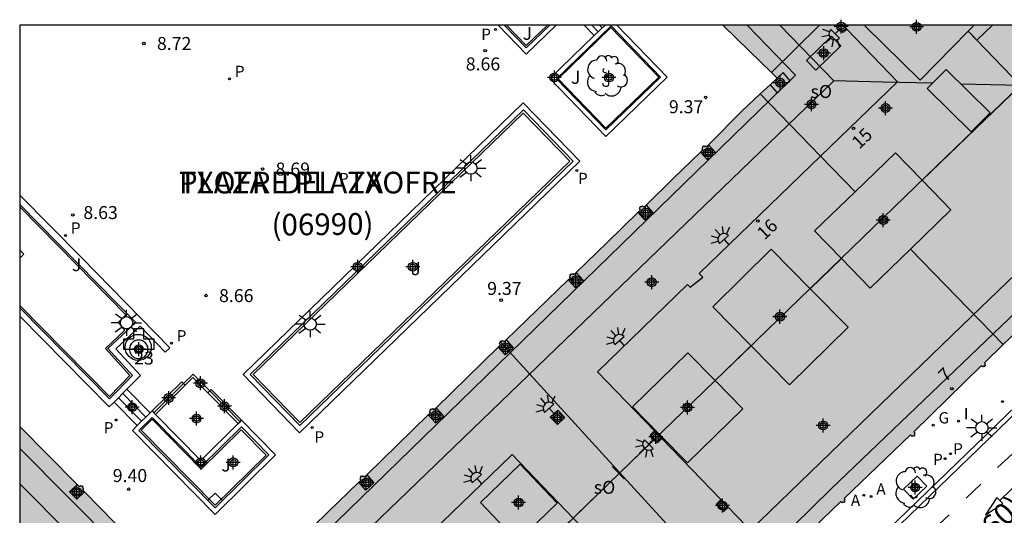
# Model space of a CAD drawing. Units: metres. Extents: x 583443 to 583795, y 4797039 to 4797291.
# Drawn here: x 583444 to 583501, y 4797262 to 4797290 of the extents above; entities that cross this region are included whole.
import ezdxf
from ezdxf.enums import TextEntityAlignment as Align

# ---------------------------------------------------------------- set-up
doc = ezdxf.new("R2010")
doc.units = ezdxf.units.M
for name, color, linetype in [('010106', 9, 'Continuous'), ('020204', 9, 'Continuous'), ('020308', 9, 'Continuous'), ('060108', 9, 'Continuous'), ('060113', 4, 'Continuous'), ('060117', 9, 'Continuous'), ('060124', 9, 'Continuous'), ('060141', 9, 'Continuous'), ('070105', 6, 'Continuous'), ('070106', 6, 'Continuous'), ('070108', 9, 'Continuous'), ('070117', 9, 'Continuous'), ('080104', 9, 'Continuous'), ('080109', 9, 'Continuous'), ('080110', 9, 'Continuous'), ('080119', 7, 'Continuous'), ('080202', 9, 'Continuous'), ('080203', 152, 'Continuous'), ('080302', 9, 'Continuous'), ('080306', 9, 'Continuous'), ('080308', 9, 'Continuous'), ('080312', 8, 'Continuous'), ('080314', 152, 'Continuous'), ('080315', 9, 'Continuous'), ('090103', 9, 'Continuous'), ('090111', 4, 'Continuous'), ('100101', 9, 'Continuous'), ('100105', 3, 'Continuous'), ('100110', 32, 'Continuous'), ('100113', 9, 'Continuous'), ('100202', 3, 'Continuous'), ('100302', 7, 'Continuous'), ('200203', 4, 'Continuous'), ('200205', 4, 'Continuous'), ('200305', 4, 'Continuous'), ('210102', 4, 'Continuous'), ('210203', 4, 'Continuous'), ('210205', 4, 'Continuous'), ('210303', 4, 'Continuous'), ('210305', 4, 'Continuous'), ('220205', 1, 'Continuous'), ('230204', 9, 'Continuous'), ('230304', 9, 'Continuous'), ('250204', 9, 'Continuous'), ('250206', 9, 'Continuous'), ('260101', 9, 'Continuous'), ('270204', 9, 'Continuous'), ('270304', 9, 'Continuous'), ('990501', 21, 'Continuous'), ('990507', 41, 'Continuous'), ('C_Edificios', 5, 'Continuous'), ('Centroides', 1, 'Continuous')]:
    doc.layers.add(name, color=color, linetype=linetype)
doc.layers.add('080111', color=7, linetype='Continuous', lineweight=30)
doc.layers.add('080118', color=7, linetype='Continuous', lineweight=30)
doc.styles.add('ARIAL', font='arial.ttf', dxfattribs={"height": 1})
doc.styles.add('ARIALI', font='ariali.ttf', dxfattribs={"height": 1})
doc.styles.add('ROMANS', font='romans__.ttf', dxfattribs={"height": 1})
doc.styles.get("Standard").update_dxf_attribs({"font": 'arial.ttf'})

# ---------------------------------------------------------------- blocks, each defined once
blk = doc.blocks.new('Centroide')
for points in [[(0.402, 0), (-0.402, 0)], [(0, -0.402), (0, 0.402)]]:
    blk.add_lwpolyline(points)
for radius in [0.256, 0.159]:
    blk.add_circle((0, 0), radius)
blk = doc.blocks.new('BloquePortal')
blk.add_circle((0, 0), 0.075)
at = {"flags": 5}
blk.add_attdef('INDICE', text='', height=0.75, dxfattribs=at).set_placement((0, 0), align=Align.MIDDLE_CENTER)
blk = doc.blocks.new('REIND')
blk.add_circle((0, 0), 0.055)
blk = doc.blocks.new('REGELE')
blk.add_circle((0, 0), 0.055)
blk = doc.blocks.new('ABAS')
blk.add_circle((0, 0), 0.055)
blk = doc.blocks.new('ARBOL')
blk.add_circle((0, 0), 0.0587)
for centre, radius, start, end in [((-0.28, 0.855), 0.3, 359.2878, 173.6078), ((0.097, 0.97), 0.21, 23.1565, 160.4665), ((-0.564, 0.381), 0.532, 92.28, 254.58), ((0.438, 0.881), 0.24, 301.578, 139.328), ((0.656, 0.288), 0.443, 319.8556, 114.7656), ((-0.091, 0.321), 0.12, 119.14, 310.56), ((0.819, -0.249), 0.383, 235.5275, 62.0275), ((-0.556, -0.339), 0.555, 142.64, 266.54), ((-0.039, -0.384), 0.21, 189.64, 323.88), ((-0.301, -0.676), 0.45, 213.78, 295.32), ((0.299, -0.624), 0.532, 224.67, 0.24)]:
    blk.add_arc(centre, radius, start, end)
blk = doc.blocks.new('FUENTE')
blk.add_lwpolyline([(-0.295, 1.179), (-0.295, 0.589), (-0.884, 0.589), (-0.884, 0), (0.884, 0), (0.884, 0.589), (0.295, 0.589), (0.295, 1.179)], close=True)
blk = doc.blocks.new('FAROLA')
for p, q in [((0, 0.355), (0, 0.755)), ((-0.355, 0), (-0.895, 0)), ((-0.63, 0.51), (-0.255, 0.245)), ((0.605, 0.49), (0.276, 0.223)), ((0.355, 0), (0.855, 0)), ((-0.65, -0.52), (-0.255, -0.24)), ((0, -0.355), (0, -0.755)), ((0.585, -0.52), (0.256, -0.246))]:
    blk.add_line(p, q)
blk.add_circle((0, 0), 0.355)
blk = doc.blocks.new('REGAS')
blk.add_circle((0, 0), 0.055)
blk = doc.blocks.new('PLUVI2')
blk.add_circle((0, 0), 0.055)
blk = doc.blocks.new('COTAPU')
blk.add_circle((0, 0), 0.075)
blk = doc.blocks.new('PLUVI3')
blk.add_circle((0, 0), 0.055)
blk = doc.blocks.new('FAREDE')
at = {"linetype": 'Continuous'}
for p, q in [((0.75, 0.7), (0.57, 0.322)), ((0.415, 0), (0, 0)), ((0.415, 0.36), (0.415, -0.351)), ((1.07, 0.411), (0.715, 0.19)), ((0.738, -0.699), (0.56, -0.32)), ((1.062, -0.416), (0.709, -0.191)), ((1.187, -0.005), (0.768, -0.001))]:
    blk.add_line(p, q, dxfattribs=at)
blk.add_arc((0.413, 0.004), 0.355, 270.4282, 89.5718, dxfattribs=at)

msp = doc.modelspace()

# ---------------------------------------------------------------- hatches: boundary and pattern name
at = {"layer": '990501'}
h = msp.add_hatch(color=256, dxfattribs=at)
h.paths.add_polyline_path([(583512.909, 4797283.216), (583512.977, 4797283.145), (583513.035, 4797283.202), (583513.078, 4797283.158), (583513.145, 4797283.226), (583513.101, 4797283.267), (583513.158, 4797283.323), (583513.091, 4797283.392), (583513.212, 4797283.508), (583513.308, 4797289.456), (583513.187, 4797289.579), (583513.257, 4797289.647), (583513.2, 4797289.705), (583513.235, 4797289.739), (583513.165, 4797289.811), (583513.131, 4797289.776), (583513.073, 4797289.833), (583513.005, 4797289.764), (583512.886, 4797289.885), (583512.668, 4797290.112), (583502.884, 4797290.113), (583505.11, 4797287.799), (583502.879, 4797285.654), (583499.422, 4797289.247), (583500.323, 4797290.113), (583499.265, 4797290.113), (583496.15, 4797286.935), (583492.916, 4797290.113), (583484.77, 4797290.113), (583486.291, 4797288.627), (583487.901, 4797287.052), (583485.876, 4797285.167), (583483.94, 4797283.195), (583483.806, 4797283.075), (583483.739, 4797283.149), (583483.68, 4797283.096), (583483.646, 4797283.133), (583483.572, 4797283.066), (583483.605, 4797283.029), (583483.546, 4797282.976), (583483.613, 4797282.901), (583483.479, 4797282.781), (583481.905, 4797281.248), (583480.331, 4797279.715), (583480.197, 4797279.595), (583480.13, 4797279.669), (583480.071, 4797279.616), (583480.037, 4797279.653), (583479.963, 4797279.586), (583479.996, 4797279.549), (583479.937, 4797279.496), (583480.004, 4797279.421), (583479.87, 4797279.301), (583478.085, 4797277.56), (583476.3, 4797275.818), (583476.166, 4797275.698), (583476.099, 4797275.772), (583476.04, 4797275.719), (583476.006, 4797275.756), (583475.932, 4797275.689), (583475.965, 4797275.652), (583475.906, 4797275.599), (583475.973, 4797275.524), (583475.839, 4797275.404), (583474.046, 4797273.67), (583472.253, 4797271.937), (583472.119, 4797271.817), (583472.052, 4797271.891), (583471.993, 4797271.838), (583471.959, 4797271.875), (583471.885, 4797271.808), (583471.918, 4797271.771), (583471.859, 4797271.718), (583471.926, 4797271.643), (583471.792, 4797271.523), (583470.006, 4797269.769), (583468.22, 4797268.015), (583468.086, 4797267.895), (583468.019, 4797267.969), (583467.96, 4797267.916), (583467.926, 4797267.953), (583467.852, 4797267.886), (583467.885, 4797267.849), (583467.826, 4797267.796), (583467.893, 4797267.721), (583467.759, 4797267.601), (583465.986, 4797265.869), (583464.213, 4797264.137), (583464.079, 4797264.017), (583464.012, 4797264.091), (583463.953, 4797264.038), (583463.919, 4797264.075), (583463.845, 4797264.008), (583463.878, 4797263.971), (583463.819, 4797263.918), (583463.886, 4797263.843), (583463.752, 4797263.723), (583461.981, 4797261.998), (583460.209, 4797260.272), (583460.075, 4797260.152), (583460.008, 4797260.226), (583459.949, 4797260.173), (583459.915, 4797260.21), (583459.841, 4797260.143), (583459.874, 4797260.106), (583459.815, 4797260.053), (583459.882, 4797259.978), (583459.748, 4797259.858), (583457.497, 4797257.701), (583455.255, 4797255.523), (583453.544, 4797257.355), (583451.843, 4797259.168), (583451.723, 4797259.292), (583451.793, 4797259.361), (583451.738, 4797259.418), (583451.773, 4797259.453), (583451.703, 4797259.525), (583451.668, 4797259.49), (583451.611, 4797259.547), (583451.542, 4797259.479), (583451.423, 4797259.601), (583449.672, 4797261.379), (583447.921, 4797263.156), (583447.801, 4797263.28), (583447.871, 4797263.349), (583447.776, 4797263.448), (583447.69, 4797263.535), (583447.62, 4797263.467), (583447.501, 4797263.589), (583445.845, 4797265.265), (583444.189, 4797266.941), (583444.189, 4797255.008), (583444.651, 4797255.476), (583447.975, 4797252.193), (583444.779, 4797248.958), (583444.189, 4797249.541), (583444.189, 4797238.449), (583444.736, 4797237.895), (583444.845, 4797237.781), (583444.773, 4797237.713), (583444.823, 4797237.661), (583444.786, 4797237.624), (583444.897, 4797237.505), (583444.937, 4797237.54), (583444.985, 4797237.487), (583445.058, 4797237.555), (583445.165, 4797237.439), (583448.462, 4797234.125), (583448.571, 4797234.011), (583448.499, 4797233.943), (583448.549, 4797233.891), (583448.512, 4797233.854), (583448.623, 4797233.735), (583448.663, 4797233.77), (583448.711, 4797233.717), (583448.784, 4797233.785), (583448.891, 4797233.669), (583451.734, 4797230.808), (583451.843, 4797230.694), (583451.771, 4797230.626), (583451.821, 4797230.574), (583451.784, 4797230.537), (583451.895, 4797230.418), (583451.935, 4797230.453), (583451.983, 4797230.4), (583452.056, 4797230.468), (583452.163, 4797230.352), (583458.154, 4797230.284), (583458.293, 4797230.412), (583458.363, 4797230.339), (583458.421, 4797230.396), (583458.464, 4797230.352), (583458.531, 4797230.42), (583458.487, 4797230.461), (583458.544, 4797230.517), (583458.478, 4797230.585), (583461.002, 4797233.04), (583461.07, 4797232.969), (583461.128, 4797233.026), (583461.171, 4797232.982), (583461.238, 4797233.05), (583461.194, 4797233.091), (583461.251, 4797233.147), (583461.184, 4797233.216), (583463.151, 4797235.128), (583463.219, 4797235.057), (583463.277, 4797235.114), (583463.32, 4797235.07), (583463.387, 4797235.138), (583463.343, 4797235.179), (583463.4, 4797235.235), (583463.333, 4797235.304), (583467.297, 4797239.13), (583467.365, 4797239.059), (583467.423, 4797239.116), (583467.466, 4797239.072), (583467.533, 4797239.14), (583467.489, 4797239.181), (583467.546, 4797239.237), (583467.479, 4797239.306), (583469.365, 4797241.13), (583469.433, 4797241.059), (583469.491, 4797241.116), (583469.534, 4797241.072), (583469.601, 4797241.14), (583469.557, 4797241.181), (583469.614, 4797241.237), (583469.547, 4797241.306), (583473.458, 4797245.097), (583473.526, 4797245.026), (583473.584, 4797245.083), (583473.627, 4797245.039), (583473.694, 4797245.107), (583473.65, 4797245.148), (583473.707, 4797245.204), (583473.64, 4797245.273), (583477.482, 4797248.978), (583477.55, 4797248.907), (583477.608, 4797248.964), (583477.651, 4797248.92), (583477.718, 4797248.988), (583477.674, 4797249.029), (583477.731, 4797249.085), (583477.664, 4797249.154), (583481.525, 4797252.869), (583481.593, 4797252.798), (583481.651, 4797252.855), (583481.694, 4797252.811), (583481.761, 4797252.879), (583481.717, 4797252.92), (583481.774, 4797252.976), (583481.707, 4797253.045), (583481.799, 4797253.134), (583485.515, 4797256.699), (583485.583, 4797256.628), (583485.641, 4797256.685), (583485.684, 4797256.641), (583485.751, 4797256.709), (583485.707, 4797256.75), (583485.764, 4797256.806), (583485.697, 4797256.875), (583489.422, 4797260.519), (583491.574, 4797262.603), (583491.642, 4797262.532), (583491.7, 4797262.589), (583491.743, 4797262.545), (583491.81, 4797262.613), (583491.766, 4797262.654), (583491.823, 4797262.71), (583491.756, 4797262.779), (583495.598, 4797266.449), (583495.681, 4797266.361), (583495.739, 4797266.418), (583495.782, 4797266.374), (583495.849, 4797266.442), (583495.805, 4797266.483), (583495.862, 4797266.539), (583495.779, 4797266.624), (583499.676, 4797270.44), (583499.744, 4797270.369), (583499.802, 4797270.426), (583499.845, 4797270.382), (583499.912, 4797270.45), (583499.868, 4797270.491), (583499.925, 4797270.547), (583499.858, 4797270.616), (583501.745, 4797272.443), (583501.813, 4797272.372), (583501.871, 4797272.429), (583501.914, 4797272.385), (583501.981, 4797272.453), (583501.937, 4797272.494), (583501.994, 4797272.55), (583501.927, 4797272.619), (583506.625, 4797277.144), (583506.693, 4797277.073), (583506.751, 4797277.13), (583506.794, 4797277.086), (583506.861, 4797277.154), (583506.817, 4797277.195), (583506.874, 4797277.251), (583506.807, 4797277.32), (583509.048, 4797279.485), (583509.127, 4797279.403), (583509.185, 4797279.46), (583509.228, 4797279.416), (583509.295, 4797279.484), (583509.251, 4797279.525), (583509.308, 4797279.581), (583509.23, 4797279.661)], flags=0)
h.paths.add_polyline_path([(583477.034, 4797260.699), (583479.19, 4797258.464), (583476.89, 4797256.285), (583474.734, 4797258.52)], flags=0)
h.paths.add_polyline_path([(583473.062, 4797264.76), (583470.773, 4797262.545), (583472.918, 4797260.296), (583475.207, 4797262.511)], flags=0)
h.paths.add_polyline_path([(583452.687, 4797244.209), (583456.353, 4797240.419), (583454.086, 4797238.225), (583450.42, 4797242.015)], flags=0)
h.paths.add_polyline_path([(583461.712, 4797250.788), (583464.782, 4797247.577), (583461.708, 4797244.638), (583458.638, 4797247.849)], flags=0)
h.paths.add_polyline_path([(583455.015, 4797247.569), (583451.902, 4797250.811), (583448.615, 4797247.769), (583451.728, 4797244.527)], flags=0)
h.paths.add_polyline_path([(583482.737, 4797271.195), (583485.917, 4797267.95), (583482.729, 4797264.825), (583479.549, 4797268.07)], flags=0)
h.paths.add_polyline_path([(583471.778, 4797260.628), (583474.878, 4797257.4), (583470.858, 4797253.54), (583467.758, 4797256.768)], flags=0)
h.paths.add_polyline_path([(583494.729, 4797282.744), (583497.926, 4797279.439), (583493.259, 4797274.926), (583490.062, 4797278.231)], flags=0)
h.paths.add_polyline_path([(583487.558, 4797277.167), (583491.989, 4797272.665), (583488.614, 4797269.344), (583484.183, 4797273.845)], flags=0)
h.paths.add_polyline_path([(583465.406, 4797255.704), (583469.905, 4797251.012), (583466.454, 4797247.705), (583461.955, 4797252.397)], flags=0)
at = {"layer": '990507'}
for points in [[(583499.265, 4797290.113), (583492.991, 4797290.113), (583492.954, 4797290.075), (583496.15, 4797286.935)], [(583502.884, 4797290.113), (583500.323, 4797290.113), (583499.422, 4797289.247), (583502.879, 4797285.654), (583505.11, 4797287.799)], [(583497.926, 4797279.439), (583494.729, 4797282.744), (583490.062, 4797278.231), (583493.259, 4797274.926)], [(583487.558, 4797277.167), (583484.183, 4797273.845), (583488.614, 4797269.344), (583491.989, 4797272.665)], [(583482.737, 4797271.195), (583479.549, 4797268.07), (583482.729, 4797264.825), (583485.917, 4797267.95)], [(583473.062, 4797264.76), (583470.773, 4797262.545), (583472.918, 4797260.296), (583475.207, 4797262.511)]]:
    msp.add_hatch(color=256, dxfattribs=at).paths.add_polyline_path(points, flags=0)

# ---------------------------------------------------------------- linework, layer by layer
at = {"layer": '010106', "flags": 128}
msp.add_lwpolyline([(583444.184, 4797040.121), (583794.174, 4797040.113), (583794.18, 4797290.106), (583444.19, 4797290.114)], close=True, dxfattribs=at)
at = {"layer": '060108', "flags": 128}
msp.add_lwpolyline([(583505.702, 4797272.009), (583484.565, 4797251.57), (583465.511, 4797233.159), (583462.991, 4797230.803), (583461.004, 4797228.848), (583462.216, 4797227.549), (583458.62, 4797224.123)], dxfattribs=at)
at = {"layer": '060113', "flags": 128}
msp.add_lwpolyline([(583505.825, 4797271.742), (583484.688, 4797251.303), (583465.634, 4797232.892), (583463.111, 4797230.458), (583461.698, 4797229.043), (583461.73, 4797228.429), (583462.648, 4797227.51), (583458.626, 4797223.663)], dxfattribs=at)
at = {"layer": '060117', "flags": 128}
for points in [[(583477.345, 4797289.508), (583476.76, 4797290.113)], [(583451.722, 4797267.724), (583450.376, 4797269.091)], [(583450.973, 4797266.987), (583449.637, 4797268.345)]]:
    msp.add_lwpolyline(points, dxfattribs=at)
at = {"layer": '060124', "flags": 128}
msp.add_lwpolyline([(583451.591, 4797271.4), (583451.586, 4797271.467), (583451.572, 4797271.533), (583451.55, 4797271.597), (583451.521, 4797271.657), (583451.484, 4797271.713), (583451.44, 4797271.765), (583451.39, 4797271.81), (583451.335, 4797271.849), (583451.276, 4797271.88), (583451.213, 4797271.904), (583451.148, 4797271.92), (583451.081, 4797271.927), (583451.013, 4797271.926), (583450.947, 4797271.917), (583450.882, 4797271.899), (583450.82, 4797271.874), (583450.761, 4797271.84), (583450.707, 4797271.8), (583450.659, 4797271.753), (583450.617, 4797271.701), (583450.581, 4797271.643), (583450.554, 4797271.582), (583450.534, 4797271.518), (583450.522, 4797271.451), (583450.519, 4797271.384), (583450.524, 4797271.317), (583450.538, 4797271.251), (583450.56, 4797271.187), (583450.589, 4797271.127), (583450.626, 4797271.071), (583450.67, 4797271.019), (583450.72, 4797270.974), (583450.775, 4797270.935), (583450.834, 4797270.904), (583450.897, 4797270.88), (583450.962, 4797270.864), (583451.029, 4797270.857), (583451.097, 4797270.858), (583451.163, 4797270.867), (583451.228, 4797270.885), (583451.29, 4797270.91), (583451.349, 4797270.944), (583451.403, 4797270.984), (583451.451, 4797271.031), (583451.493, 4797271.083), (583451.529, 4797271.141), (583451.556, 4797271.202), (583451.576, 4797271.266), (583451.588, 4797271.333), (583451.591, 4797271.4)], dxfattribs=at)
at = {"layer": '060141', "flags": 128}
for points in [[(583477.205, 4797290.113), (583477.575, 4797289.73)], [(583477.65, 4797290.113), (583477.805, 4797289.953)], [(583451.222, 4797267.233), (583449.883, 4797268.594)], [(583451.472, 4797267.478), (583450.129, 4797268.842)]]:
    msp.add_lwpolyline(points, dxfattribs=at)
at = {"layer": '070105', "flags": 128}
for points in [[(583471.802, 4797290.113), (583473.409, 4797288.443), (583475.136, 4797290.113)], [(583478.64, 4797290.113), (583481.551, 4797287.108), (583478.012, 4797283.681), (583474.777, 4797287.021), (583477.345, 4797289.508)], [(583477.345, 4797289.508), (583477.97, 4797290.113)], [(583473.248, 4797285.618), (583476.513, 4797282.249), (583460.337, 4797266.574), (583457.073, 4797269.944), (583473.248, 4797285.618)], [(583444.19, 4797280.285), (583447.743, 4797276.684), (583452.843, 4797271.48), (583452.587, 4797271.224), (583451.133, 4797272.732), (583449.737, 4797271.412), (583451.147, 4797269.87), (583450.376, 4797269.091)], [(583449.637, 4797268.345), (583449.355, 4797268.06), (583444.189, 4797273.304)], [(583451.828, 4797267.828), (583453.538, 4797269.512), (583453.636, 4797269.413)], [(583453.727, 4797269.32), (583452.018, 4797267.635)], [(583453.636, 4797269.413), (583453.727, 4797269.32)], [(583450.376, 4797269.091), (583449.637, 4797268.345)], [(583455.148, 4797268.991), (583455.041, 4797268.886)], [(583455.041, 4797268.886), (583456.794, 4797267.104)], [(583456.986, 4797267.293), (583455.233, 4797269.075), (583455.148, 4797268.991)], [(583450.973, 4797266.987), (583451.722, 4797267.724)], [(583451.722, 4797267.724), (583451.828, 4797267.828)], [(583451.828, 4797267.828), (583451.927, 4797267.728), (583452.018, 4797267.635)], [(583456.794, 4797267.104), (583454.633, 4797264.978), (583452.018, 4797267.635)], [(583456.986, 4797267.293), (583458.95, 4797265.297), (583455.458, 4797261.86), (583450.688, 4797266.706), (583450.973, 4797266.987)], [(583456.794, 4797267.104), (583456.901, 4797267.209), (583456.986, 4797267.293)], [(583479.076, 4797263.913), (583478.379, 4797264.631)]]:
    msp.add_lwpolyline(points, dxfattribs=at)
at = {"layer": '070106', "flags": 128}
msp.add_lwpolyline([(583454.193, 4797269.962), (583455.148, 4797268.991)], dxfattribs=at)
at = {"layer": '070108', "flags": 128}
for points in [[(583453.636, 4797269.413), (583454.193, 4797269.962)], [(583451.927, 4797267.728), (583453.636, 4797269.413)], [(583455.148, 4797268.991), (583456.901, 4797267.209)]]:
    msp.add_lwpolyline(points, dxfattribs=at)
at = {"layer": '070117', "flags": 128}
for points in [[(583491.311, 4797290.113), (583491.711, 4797289.687), (583491.812, 4797289.785), (583491.912, 4797289.883)], [(583491.912, 4797289.883), (583491.689, 4797290.113)], [(583487.495, 4797286.673), (583487.905, 4797286.194), (583488.654, 4797286.903), (583488.246, 4797287.379), (583487.901, 4797287.052)], [(583483.94, 4797283.195), (583484.354, 4797282.734), (583483.893, 4797282.32), (583483.479, 4797282.781)], [(583480.331, 4797279.715), (583480.744, 4797279.254), (583480.283, 4797278.84), (583479.87, 4797279.301)], [(583476.3, 4797275.818), (583476.714, 4797275.357), (583476.253, 4797274.943), (583475.839, 4797275.404)], [(583472.253, 4797271.937), (583472.667, 4797271.476), (583472.44, 4797271.272), (583472.206, 4797271.062), (583471.792, 4797271.523)], [(583467.759, 4797267.601), (583468.173, 4797267.14), (583468.634, 4797267.554), (583468.22, 4797268.015)], [(583475.233, 4797267.876), (583475.643, 4797267.45), (583475.217, 4797267.04), (583474.807, 4797267.466), (583475.233, 4797267.876)], [(583481.239, 4797266.241), (583480.984, 4797265.996), (583480.807, 4797266.18), (583480.567, 4797266.428), (583480.821, 4797266.673)], [(583464.213, 4797264.137), (583464.627, 4797263.676), (583464.166, 4797263.262), (583463.752, 4797263.723)], [(583447.501, 4797263.589), (583447.068, 4797263.169), (583447.488, 4797262.736), (583447.921, 4797263.156)], [(583484.658, 4797262.702), (583484.528, 4797262.577), (583484.397, 4797262.451), (583484.814, 4797262.025), (583484.942, 4797262.15), (583485.071, 4797262.274)]]:
    msp.add_lwpolyline(points, dxfattribs=at)
at = {"layer": '080104', "flags": 128}
for points in [[(583480.821, 4797266.673), (583477.524, 4797270.086), (583482.732, 4797275.125), (583482.871, 4797274.981), (583483.602, 4797275.549), (583483.394, 4797275.764), (583490.404, 4797282.547), (583494.847, 4797286.847), (583491.912, 4797289.883)], [(583481.239, 4797266.241), (583481.06, 4797266.426), (583480.821, 4797266.673)], [(583484.658, 4797262.702), (583481.239, 4797266.241)], [(583479.188, 4797258.462), (583476.128, 4797261.642), (583472.597, 4797265.31), (583472.505, 4797265.221), (583460.172, 4797253.301), (583458.923, 4797252.094), (583458.729, 4797252.259), (583456.677, 4797250.226), (583456.844, 4797250.059), (583455.344, 4797248.564), (583452.229, 4797251.712)], [(583485.071, 4797262.274), (583484.658, 4797262.702)], [(583489.422, 4797260.519), (583489.018, 4797260.864), (583487.685, 4797259.558), (583487.147, 4797260.126), (583485.071, 4797262.274)]]:
    msp.add_lwpolyline(points, dxfattribs=at)
at = {"layer": '080109', "flags": 128}
for points in [[(583488.06, 4797290.113), (583491.166, 4797286.895)], [(583498.924, 4797289.765), (583499.173, 4797289.506), (583499.422, 4797289.247)], [(583491.166, 4797286.895), (583455.375, 4797252.361)], [(583496.866, 4797286.76), (583494.016, 4797286.827), (583491.166, 4797286.895)], [(583498.482, 4797286.721), (583500.212, 4797286.68), (583501.942, 4797286.639), (583497.102, 4797281.967), (583477.59, 4797263.064), (583455.35, 4797241.457), (583455.363, 4797246.909), (583455.375, 4797252.361)], [(583457.286, 4797232.985), (583480.494, 4797255.272), (583499.118, 4797273.279), (583510.822, 4797284.567)], [(583455.375, 4797252.361), (583444.189, 4797263.622)]]:
    msp.add_lwpolyline(points, dxfattribs=at)
at = {"layer": '080110', "flags": 128}
for points in [[(583486.161, 4797290.113), (583488.958, 4797287.223), (583455.311, 4797254.457), (583444.189, 4797265.666)], [(583511.562, 4797290.112), (583512.446, 4797289.198), (583512.406, 4797283.807), (583491.014, 4797263.336), (583458.182, 4797231.057), (583452.366, 4797231.089), (583444.189, 4797239.395)], [(583496.558, 4797286.447), (583499.098, 4797283.946), (583500.182, 4797285.047), (583497.642, 4797287.548), (583496.558, 4797286.447)]]:
    msp.add_lwpolyline(points, dxfattribs=at)
at = {"layer": '080111', "flags": 128}
for points in [[(583487.564, 4797287.382), (583486.291, 4797288.627), (583484.77, 4797290.113)], [(583487.901, 4797287.052), (583487.564, 4797287.382)], [(583487.495, 4797286.673), (583487.901, 4797287.052)], [(583486.925, 4797286.143), (583487.495, 4797286.673)], [(583483.94, 4797283.195), (583485.876, 4797285.167), (583486.925, 4797286.143)], [(583480.331, 4797279.715), (583481.905, 4797281.248), (583483.479, 4797282.781)], [(583483.479, 4797282.781), (583483.613, 4797282.901), (583483.546, 4797282.976), (583483.605, 4797283.029), (583483.572, 4797283.066), (583483.646, 4797283.133), (583483.68, 4797283.096), (583483.739, 4797283.149), (583483.806, 4797283.075), (583483.94, 4797283.195)], [(583479.87, 4797279.301), (583480.004, 4797279.421), (583479.937, 4797279.496), (583479.996, 4797279.549), (583479.963, 4797279.586), (583480.037, 4797279.653), (583480.071, 4797279.616), (583480.13, 4797279.669), (583480.197, 4797279.595), (583480.331, 4797279.715)], [(583476.3, 4797275.818), (583478.085, 4797277.56), (583479.87, 4797279.301)], [(583472.253, 4797271.937), (583474.046, 4797273.67), (583475.839, 4797275.404)], [(583475.839, 4797275.404), (583475.973, 4797275.524), (583475.906, 4797275.599), (583475.965, 4797275.652), (583475.932, 4797275.689), (583476.006, 4797275.756), (583476.04, 4797275.719), (583476.099, 4797275.772), (583476.166, 4797275.698), (583476.3, 4797275.818)], [(583501.745, 4797272.443), (583500.935, 4797271.659)], [(583468.22, 4797268.015), (583470.006, 4797269.769), (583471.792, 4797271.523)], [(583471.792, 4797271.523), (583471.926, 4797271.643), (583471.859, 4797271.718), (583471.918, 4797271.771), (583471.885, 4797271.808), (583471.922, 4797271.841)], [(583471.922, 4797271.841), (583471.959, 4797271.875), (583471.993, 4797271.838), (583472.052, 4797271.891), (583472.119, 4797271.817), (583472.253, 4797271.937)], [(583500.935, 4797271.659), (583499.858, 4797270.616), (583499.925, 4797270.547), (583499.868, 4797270.491), (583499.912, 4797270.45), (583499.845, 4797270.382), (583499.802, 4797270.426), (583499.744, 4797270.369), (583499.676, 4797270.44), (583495.779, 4797266.624), (583495.862, 4797266.539), (583495.805, 4797266.483), (583495.849, 4797266.442), (583495.782, 4797266.374), (583495.739, 4797266.418), (583495.681, 4797266.361), (583495.598, 4797266.449), (583491.756, 4797262.779), (583491.823, 4797262.71), (583491.766, 4797262.654), (583491.81, 4797262.613), (583491.743, 4797262.545), (583491.7, 4797262.589), (583491.642, 4797262.532), (583491.574, 4797262.603), (583489.422, 4797260.519)], [(583467.759, 4797267.601), (583467.893, 4797267.721), (583467.826, 4797267.796), (583467.885, 4797267.849), (583467.852, 4797267.886), (583467.926, 4797267.953), (583467.96, 4797267.916), (583468.019, 4797267.969), (583468.086, 4797267.895), (583468.22, 4797268.015)], [(583464.213, 4797264.137), (583465.986, 4797265.869), (583467.759, 4797267.601)], [(583444.189, 4797266.941), (583445.845, 4797265.265), (583447.501, 4797263.589)], [(583463.752, 4797263.723), (583463.886, 4797263.843), (583463.819, 4797263.918), (583463.878, 4797263.971), (583463.845, 4797264.008), (583463.919, 4797264.075), (583463.953, 4797264.038), (583464.012, 4797264.091), (583464.079, 4797264.017), (583464.213, 4797264.137)], [(583447.501, 4797263.589), (583447.62, 4797263.467), (583447.69, 4797263.535), (583447.746, 4797263.478), (583447.781, 4797263.513), (583447.851, 4797263.441), (583447.816, 4797263.406), (583447.871, 4797263.349), (583447.801, 4797263.28), (583447.921, 4797263.156)], [(583460.209, 4797260.272), (583461.981, 4797261.998), (583463.752, 4797263.723)], [(583447.921, 4797263.156), (583449.672, 4797261.379), (583451.423, 4797259.601)]]:
    msp.add_lwpolyline(points, dxfattribs=at)
at = {"layer": '080118', "flags": 128}
for points in [[(583490.34, 4797290.113), (583487.564, 4797287.382)], [(583499.422, 4797289.247), (583498.924, 4797289.765)], [(583496.265, 4797281.156), (583501.936, 4797286.633)], [(583492.396, 4797280.488), (583490.404, 4797282.547), (583486.925, 4797286.143)], [(583495.593, 4797277.183), (583500.935, 4797271.659)], [(583489.798, 4797274.891), (583491.602, 4797276.639)], [(583478.821, 4797264.256), (583472.44, 4797271.272), (583471.922, 4797271.841)], [(583484.318, 4797269.582), (583486.397, 4797271.596)], [(583481.112, 4797266.475), (583481.06, 4797266.426), (583480.807, 4797266.18), (583478.821, 4797264.256)], [(583473.373, 4797258.967), (583476.128, 4797261.642), (583478.821, 4797264.256)], [(583485.717, 4797256.675), (583485.204, 4797257.24), (583482.519, 4797260.191), (583482.121, 4797260.629), (583478.821, 4797264.256)]]:
    msp.add_lwpolyline(points, dxfattribs=at)
at = {"layer": '080119', "flags": 128}
for points in [[(583492.992, 4797290.113), (583492.954, 4797290.075), (583496.15, 4797286.935), (583498.924, 4797289.765)], [(583498.924, 4797289.765), (583499.266, 4797290.113)], [(583500.323, 4797290.113), (583499.422, 4797289.247)], [(583499.422, 4797289.247), (583501.936, 4797286.633)], [(583496.265, 4797281.156), (583494.729, 4797282.744), (583492.396, 4797280.488)], [(583495.593, 4797277.183), (583497.926, 4797279.439), (583496.265, 4797281.156)], [(583492.396, 4797280.488), (583490.062, 4797278.231), (583491.602, 4797276.639)], [(583486.397, 4797271.596), (583484.183, 4797273.845), (583487.558, 4797277.167), (583489.798, 4797274.891)], [(583491.602, 4797276.639), (583493.259, 4797274.926), (583495.593, 4797277.183)], [(583489.798, 4797274.891), (583491.989, 4797272.665), (583488.614, 4797269.344), (583486.397, 4797271.596)], [(583484.318, 4797269.582), (583482.737, 4797271.195), (583479.549, 4797268.07), (583481.112, 4797266.475)], [(583481.112, 4797266.475), (583482.729, 4797264.825), (583485.917, 4797267.95), (583484.318, 4797269.582)], [(583472.918, 4797260.296), (583470.773, 4797262.545), (583473.062, 4797264.76), (583475.207, 4797262.511), (583472.918, 4797260.296)]]:
    msp.add_lwpolyline(points, dxfattribs=at)
at = {"layer": '090103', "flags": 128}
msp.add_lwpolyline([(583455.04, 4797262.669), (583455.468, 4797263.09), (583455.889, 4797262.662)], dxfattribs=at)
at = {"layer": '090111', "flags": 128}
msp.add_lwpolyline([(583455.041, 4797268.886), (583454.177, 4797269.764), (583453.727, 4797269.32)], dxfattribs=at)
at = {"layer": '100101', "flags": 128}
msp.add_lwpolyline([(583495.186, 4797263.321), (583495.746, 4797262.741), (583496.53, 4797263.49), (583495.97, 4797264.07), (583495.186, 4797263.321)], dxfattribs=at)
at = {"layer": '100105', "flags": 128}
for points in [[(583474.779, 4797290.113), (583473.413, 4797288.793), (583472.142, 4797290.113)], [(583478.311, 4797290.063), (583475.161, 4797287.013), (583478.02, 4797284.062), (583481.17, 4797287.112), (583478.311, 4797290.063)], [(583473.254, 4797285.213), (583476.118, 4797282.258), (583460.355, 4797266.983), (583457.493, 4797269.939), (583473.254, 4797285.213)], [(583444.189, 4797273.779), (583449.36, 4797268.532), (583450.686, 4797269.884), (583449.272, 4797271.43), (583450.878, 4797272.947), (583447.533, 4797276.352), (583444.19, 4797279.756)], [(583451.825, 4797267.447), (583454.63, 4797264.597), (583456.983, 4797266.912), (583458.569, 4797265.3), (583455.461, 4797262.241), (583451.069, 4797266.703), (583451.825, 4797267.447)]]:
    msp.add_lwpolyline(points, dxfattribs=at)
at = {"layer": '100110', "flags": 128}
msp.add_lwpolyline([(583444.189, 4797277.11), (583444.414, 4797276.883), (583444.189, 4797276.661)], dxfattribs=at)
at = {"layer": '100113', "flags": 128}
for points in [[(583474.635, 4797290.113), (583473.415, 4797288.934), (583472.28, 4797290.113)], [(583478.308, 4797289.967), (583475.258, 4797287.013), (583478.02, 4797284.162), (583481.07, 4797287.116), (583478.308, 4797289.967)], [(583473.238, 4797285.027), (583457.664, 4797269.935), (583460.352, 4797267.159), (583475.928, 4797282.252), (583473.238, 4797285.027)], [(583444.189, 4797273.921), (583449.36, 4797268.674), (583450.548, 4797269.887), (583449.132, 4797271.435), (583450.251, 4797272.495), (583449.881, 4797272.963), (583450.309, 4797273.383), (583447.461, 4797276.282), (583444.19, 4797279.613)], [(583451.831, 4797267.349), (583451.194, 4797266.722), (583455.461, 4797262.387), (583458.407, 4797265.286), (583456.974, 4797266.743), (583454.664, 4797264.47), (583451.831, 4797267.349)]]:
    msp.add_lwpolyline(points, dxfattribs=at)
at = {"layer": '210102', "flags": 128}
msp.add_lwpolyline([(583491.568, 4797288.912), (583490.124, 4797287.517), (583489.583, 4797288.071), (583491.027, 4797289.466), (583491.568, 4797288.912)], dxfattribs=at)
at = {"layer": '260101', "flags": 128}
for points in [[(583501.473, 4797265.362), (583500.623, 4797264.563)], [(583499.646, 4797263.6), (583498.796, 4797262.801)], [(583500.751, 4797262.661), (583502.04, 4797263.909)], [(583500.923, 4797262.488), (583500.58, 4797262.834), (583499.912, 4797261.833), (583500.923, 4797262.488)], [(583497.819, 4797261.839), (583496.969, 4797261.04)]]:
    msp.add_lwpolyline(points, dxfattribs=at)

# ---------------------------------------------------------------- block references
at = {"layer": '020204', "rotation": 359.9987685839998}
for p in [(583451.355, 4797289.051, 8.719), (583471.047, 4797288.637, 8.66), (583483.773, 4797285.939, 9.371), (583458.202, 4797281.799, 8.685), (583447.25, 4797279.148, 8.635), (583454.938, 4797274.491, 8.661), (583471.97, 4797274.228, 9.372), (583450.474, 4797263.307, 9.401)]:
    msp.add_blockref('COTAPU', p, dxfattribs=at)
at = {"layer": '080202', "rotation": 359.9987685839998}
for p in [(583492.31, 4797284.153), (583486.787, 4797278.8), (583497.979, 4797269.117)]:
    msp.add_blockref('BloquePortal', p, dxfattribs=at)
at = {"layer": '080203', "xscale": 10, "yscale": 10, "rotation": 359.9987685839998}
msp.add_blockref('BloquePortal', (583451.028, 4797271.502), dxfattribs=at)
at = {"layer": '100202', "rotation": 359.9987685839998}
for p in [(583478.055, 4797287.175), (583495.858, 4797263.406)]:
    msp.add_blockref('ARBOL', p, dxfattribs=at)
at = {"layer": '200203', "rotation": 359.9987685839998}
msp.add_blockref('FUENTE', (583451.055, 4797271.392), dxfattribs=at)
at = {"layer": '200205', "rotation": 359.9987685839998}
for p in [(583492.894, 4797262.959, 9.437), (583493.316, 4797262.887, 9.429)]:
    msp.add_blockref('ABAS', p, dxfattribs=at)
at = {"layer": '210203', "rotation": 359.9987685839998}
for p in [(583497.9, 4797265.362, 9.53), (583497.592, 4797265.075, 9.52)]:
    msp.add_blockref('PLUVI2', p, dxfattribs=at)
at = {"layer": '210205', "rotation": 359.9987685839998}
for p in [(583471.648, 4797289.865, 8.66), (583456.296, 4797287.01, 8.656), (583476.339, 4797281.713, 9.279), (583462.303, 4797280.817, 8.648), (583446.831, 4797277.965, 8.635), (583452.939, 4797271.741, 8.655), (583449.748, 4797267.308, 9.255), (583461.062, 4797266.873, 9.274)]:
    msp.add_blockref('PLUVI3', p, dxfattribs=at)
at = {"layer": '220205', "rotation": 359.9987685839998}
msp.add_blockref('REGELE', (583500.896, 4797268.368, 9.672), dxfattribs=at)
at = {"layer": '230204', "rotation": 359.9987685839998}
msp.add_blockref('REGAS', (583496.904, 4797267.004, 9.615), dxfattribs=at)
at = {"layer": '250204'}
for p, rotation in [((583491.53, 4797289.907), 224.9987685276942), ((583485.105, 4797277.419), 131.2120686090048), ((583479.073, 4797271.585), 131.2120686090048), ((583475.02, 4797267.671), 131.2120686090048), ((583480.776, 4797266.212), 224.9987685276942), ((583470.842, 4797263.614), 131.2120686090048)]:
    msp.add_blockref('FAREDE', p, dxfattribs=dict(at, rotation=rotation))
at = {"layer": '250206', "rotation": 359.9987685839998}
for p in [(583470.228, 4797281.851), (583450.35, 4797272.923), (583460.951, 4797272.848), (583499.717, 4797266.861)]:
    msp.add_blockref('FAROLA', p, dxfattribs=at)
at = {"layer": '270204', "rotation": 359.9987685839998}
msp.add_blockref('REIND', (583498.369, 4797267.247, 9.613), dxfattribs=at)
at = {"layer": 'C_Edificios', "rotation": 359.9987685839998}
for p in [(583495.948, 4797290.013), (583494.148, 4797285.323), (583494.018, 4797278.853), (583480.658, 4797275.264), (583488.058, 4797273.273), (583482.718, 4797268.034), (583490.548, 4797266.994), (583472.978, 4797262.544)]:
    msp.add_blockref('Centroide', p, dxfattribs=at)
at = {"layer": 'Centroides', "rotation": 359.9987685839998}
for p in [(583491.597, 4797290.025), (583490.582, 4797288.495), (583475.039, 4797287.086), (583478.189, 4797287.085), (583488.076, 4797286.785), (583489.882, 4797285.536), (583483.911, 4797282.756), (583480.308, 4797279.277), (583494.021, 4797278.857), (583463.692, 4797276.158), (583466.867, 4797276.158), (583476.275, 4797275.388), (583488.059, 4797273.278), (583451.059, 4797271.399), (583472.227, 4797271.499), (583454.613, 4797269.429), (583452.782, 4797268.58), (583450.671, 4797268.05), (583456.007, 4797268.1), (583482.715, 4797268.029), (583454.39, 4797267.39), (583468.202, 4797267.58), (583475.22, 4797267.459), (583480.901, 4797266.34), (583454.638, 4797264.86), (583456.51, 4797264.86), (583464.187, 4797263.7), (583447.488, 4797263.161), (583495.859, 4797263.41), (583472.977, 4797262.54), (583484.736, 4797262.37)]:
    msp.add_blockref('Centroide', p, dxfattribs=at)

# ---------------------------------------------------------------- texts
at = {"layer": '020308', "style": 'ARIAL'}
for s, p in [('8.72', (583452.105, 4797288.676)), ('8.66', (583469.927, 4797287.497)), ('9.37', (583481.649, 4797285.023)), ('8.69', (583458.952, 4797281.424)), ('8.63', (583447.859, 4797278.914)), ('8.66', (583455.688, 4797274.116)), ('9.37', (583471.162, 4797274.533)), ('9.40', (583449.553, 4797263.725))]:
    msp.add_text(s, height=0.75, rotation=359.9988, dxfattribs=at).set_placement(p)
at = {"layer": '080302', "style": 'ARIAL'}
for s, rotation, p in [('(06990)', 0.5988, (583458.725, 4797277.956)), ('(02360)', 43.6988, (583497.945, 4797258.095))]:
    msp.add_text(s, height=1.25, rotation=rotation, dxfattribs=at).set_placement(p)
at = {"layer": '080306', "style": 'ARIALI'}
msp.add_text('TXOFRE PLAZA', height=1.25, rotation=359.9988, dxfattribs=at).set_placement((583453.375, 4797280.392))
at = {"layer": '080308', "style": 'ARIALI'}
for s, rotation, p in [('15', 43.6628, (583492.641, 4797282.914)), ('16', 43.6628, (583487.167, 4797277.666)), ('7', 44.0198, (583497.631, 4797269.465))]:
    msp.add_text(s, height=0.75, rotation=rotation, dxfattribs=at).set_placement(p)
at = {"layer": '080312', "style": 'ARIALI'}
msp.add_text('PLAZA  DEL  TXOFRE', height=1.25, rotation=359.9988, dxfattribs=at).set_placement((583453.375, 4797280.392))
at = {"layer": '080314', "style": 'ARIALI'}
msp.add_text('23', height=0.75, rotation=359.0796, dxfattribs=at).set_placement((583450.785, 4797270.524))
at = {"layer": '080315', "style": 'ARIAL'}
for p in [(583489.828, 4797285.903), (583477.318, 4797263.044)]:
    msp.add_text('sO', height=0.75, rotation=359.9988, dxfattribs=at).set_placement(p)
at = {"layer": '100302', "style": 'ARIAL'}
for p in [(583473.209, 4797289.263), (583475.999, 4797286.723), (583447.199, 4797275.904), (583466.779, 4797275.674), (583455.819, 4797264.334)]:
    msp.add_text('J', height=0.75, rotation=359.9988, dxfattribs=at).set_placement(p)
at = {"layer": '200305', "style": 'ROMANS'}
for p in [(583493.622, 4797262.993), (583492.151, 4797262.344)]:
    msp.add_text('A', height=0.65, rotation=359.9988, dxfattribs=at).set_placement(p)
at = {"layer": '210303', "style": 'ROMANS'}
for p in [(583498.054, 4797265.316), (583496.895, 4797264.707)]:
    msp.add_text('P', height=0.65, rotation=359.9988, dxfattribs=at).set_placement(p)
at = {"layer": '210305', "style": 'ROMANS'}
for p in [(583470.82, 4797289.26), (583456.602, 4797287.116), (583462.609, 4797280.923), (583476.402, 4797280.933), (583447.137, 4797278.071), (583453.245, 4797271.847), (583449.031, 4797266.535), (583461.196, 4797266.005)]:
    msp.add_text('P', height=0.65, rotation=359.9988, dxfattribs=at).set_placement(p)
at = {"layer": '230304', "style": 'ROMANS'}
msp.add_text('G', height=0.65, rotation=359.9988, dxfattribs=at).set_placement((583497.21, 4797267.11))
at = {"layer": '270304', "style": 'ROMANS'}
msp.add_text('I', height=0.65, rotation=359.9988, dxfattribs=at).set_placement((583498.675, 4797267.353))

doc.saveas('drawing.dxf')
